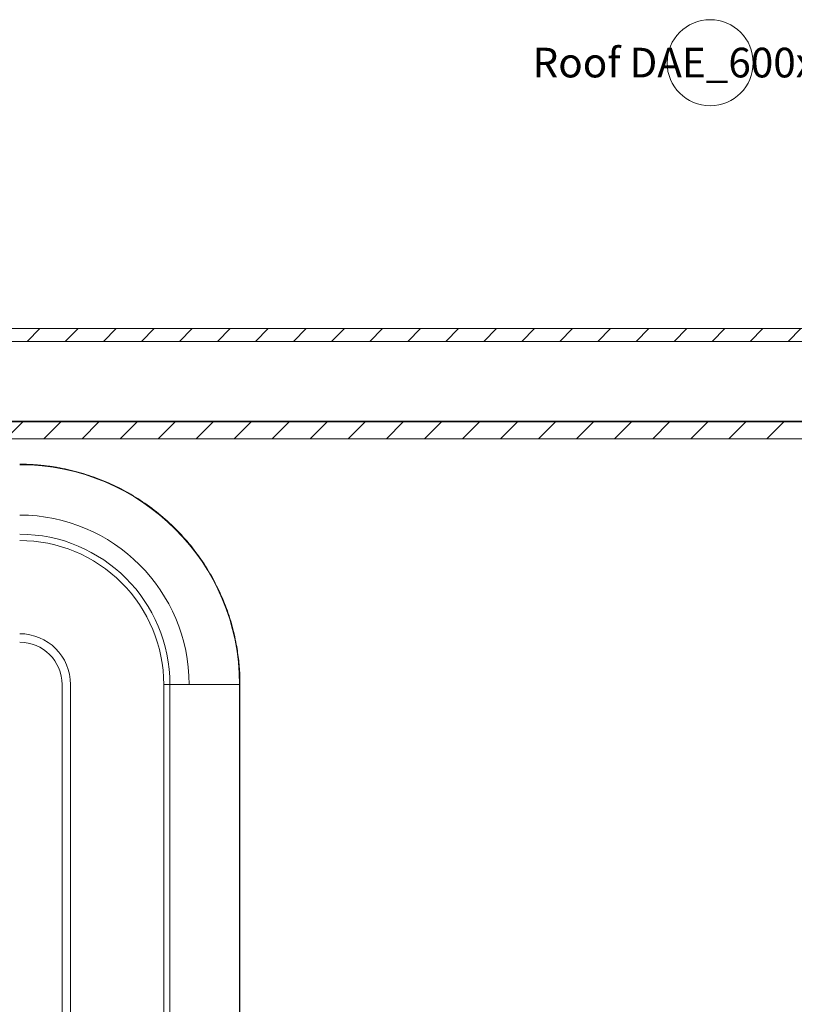
# Model space of a CAD drawing. Units: millimetres. Extents: x 26241 to 35311, y 13315 to 19197.
# Drawn here: x 28432 to 28524, y 14465 to 14582 of the extents above; entities that cross this region are included whole.
import ezdxf

# ---------------------------------------------------------------- set-up
doc = ezdxf.new("R2010")
doc.units = ezdxf.units.MM
doc.styles.add('SLDTEXTSTYLE0', font='TXT', dxfattribs={"width": 0.663})
pattern_1 = [(45, (27373.01, 16442.2083), (-2.245064, 2.245064), [])]

# ---------------------------------------------------------------- blocks, each defined once
blk = doc.blocks.new('SW_NOTE_0')
at = {"color": 0, "linetype": 'Continuous', "lineweight": 0}
blk.add_circle((5.08, 2.23), 5.08, dxfattribs=at)
at = {"color": 0, "linetype": 'Continuous', "lineweight": 0, "insert": (-15.88, 4), "char_height": 3.5, "attachment_point": 1, "style": 'SLDTEXTSTYLE0'}
blk.add_mtext('Roof DAE_600x300', dxfattribs=at)

msp = doc.modelspace()

# ---------------------------------------------------------------- hatches: boundary and pattern name
at = {"linetype": 'Continuous', "lineweight": 0}
h = msp.add_hatch(dxfattribs=at)
h.set_pattern_fill('ANSI31', style=0)
h.set_pattern_definition(pattern_1)
edge = h.paths.add_edge_path(flags=0)
edge.add_line((28027.99, 14543.59), (29021.99, 14543.59))
edge.add_arc((29021.99, 14542.09), 1.5, 0, 90, ccw=False)
edge.add_line((29023.49, 14542.09), (29023.49, 14373.09))
edge.add_arc((29021.99, 14373.09), 1.5, 270, 360, ccw=False)
edge.add_line((29021.99, 14371.59), (29006.49, 14371.59))
edge.add_arc((29006.49, 14368.59), 3, 90, 180)
edge.add_line((29003.49, 14368.59), (29003.49, 14359.63))
edge.add_arc((29008.49, 14359.63), 5, 180, 210)
edge.add_line((29004.16, 14357.13), (29007.87, 14350.71))
edge.add_line((29007.87, 14350.71), (29009.17, 14351.46))
edge.add_line((29009.17, 14351.46), (29005.46, 14357.88))
edge.add_arc((29008.49, 14359.63), 3.5, 180, 210, ccw=False)
edge.add_line((29004.99, 14359.63), (29004.99, 14368.59))
edge.add_arc((29006.49, 14368.59), 1.5, 90, 180, ccw=False)
edge.add_line((29006.49, 14370.09), (29021.99, 14370.09))
edge.add_arc((29021.99, 14373.09), 3, 270, 360)
edge.add_line((29024.99, 14373.09), (29024.99, 14542.09))
edge.add_arc((29021.99, 14542.09), 3, 0, 90)
edge.add_line((29021.99, 14545.09), (28027.99, 14545.09))
edge.add_arc((28027.99, 14542.09), 3, 90, 180)
edge.add_line((28024.99, 14542.09), (28024.99, 14373.09))
edge.add_arc((28027.99, 14373.09), 3, 180, 270)
edge.add_line((28027.99, 14370.09), (28043.49, 14370.09))
edge.add_arc((28043.49, 14368.59), 1.5, 0, 90, ccw=False)
edge.add_line((28044.99, 14368.59), (28044.99, 14359.63))
edge.add_arc((28041.49, 14359.63), 3.5, 330, 360, ccw=False)
edge.add_line((28044.52, 14357.88), (28040.82, 14351.46))
edge.add_line((28040.82, 14351.46), (28042.12, 14350.71))
edge.add_line((28042.12, 14350.71), (28045.82, 14357.13))
edge.add_arc((28041.49, 14359.63), 5, 330, 360)
edge.add_line((28046.49, 14359.63), (28046.49, 14368.59))
edge.add_arc((28043.49, 14368.59), 3, 0, 90)
edge.add_line((28043.49, 14371.59), (28027.99, 14371.59))
edge.add_arc((28027.99, 14373.09), 1.5, 180, 270, ccw=False)
edge.add_line((28026.49, 14373.09), (28026.49, 14542.09))
edge.add_arc((28027.99, 14542.09), 1.5, 90, 180, ccw=False)
h = msp.add_hatch(dxfattribs=at)
h.set_pattern_fill('ANSI31', style=0)
h.set_pattern_definition(pattern_1)
edge = h.paths.add_edge_path(flags=0)
edge.add_line((28052.09, 14532.09), (28997.89, 14532.09))
edge.add_arc((28997.89, 14534.19), 2.1, 270, 360)
edge.add_line((28999.99, 14534.19), (28999.99, 14543.59))
edge.add_line((28999.99, 14543.59), (28997.99, 14543.59))
edge.add_line((28997.99, 14543.59), (28997.99, 14534.19))
edge.add_arc((28997.89, 14534.19), 0.1, 270, 360, ccw=False)
edge.add_line((28997.89, 14534.09), (28052.09, 14534.09))
edge.add_arc((28052.09, 14534.19), 0.1, 180, 270, ccw=False)
edge.add_line((28051.99, 14534.19), (28051.99, 14543.59))
edge.add_line((28051.99, 14543.59), (28049.99, 14543.59))
edge.add_line((28049.99, 14543.59), (28049.99, 14534.19))
edge.add_arc((28052.09, 14534.19), 2.1, 180, 270)

# ---------------------------------------------------------------- linework, layer by layer
at = {"color": 7, "linetype": 'Continuous', "lineweight": 15}
for p, q in [((29021.99, 14545.09), (28027.99, 14545.09)), ((29021.99, 14543.59), (28027.99, 14543.59)), ((28997.89, 14534.09), (28052.09, 14534.09)), ((28997.89, 14532.09), (28052.09, 14532.09)), ((28437.49, 14418.09), (28437.49, 14503.09)), ((28438.49, 14418.09), (28438.49, 14503.09)), ((28449.49, 14503.09), (28449.49, 14418.09)), ((28450.23, 14503.09), (28449.49, 14503.09)), ((28450.23, 14503.09), (28450.23, 14418.09)), ((28458.44, 14503.09), (28450.23, 14503.09)), ((28458.44, 14418.09), (28458.44, 14503.09)), ((28458.44, 14503.09), (28458.49, 14503.09)), ((28458.49, 14503.09), (28458.49, 14418.09))]:
    msp.add_line(p, q, dxfattribs=at)
at = {"color": 8, "linetype": 'Continuous', "lineweight": 15}
msp.add_line((28062.96, 14534.19), (28987.03, 14534.19), dxfattribs=at)
at = {"color": 7, "linetype": 'Continuous', "lineweight": 15}
for radius in [25.95, 20, 17.74, 6, 5]:
    msp.add_arc((28432.49, 14503.09), radius, 0, 90, dxfattribs=at)
for points, knots in [([(28432.49, 14529.09), (28432.67, 14529.09), (28433.02, 14529.09), (28433.55, 14529.07), (28434.08, 14529.05), (28434.6, 14529.01), (28435.13, 14528.96), (28435.65, 14528.9), (28436.18, 14528.83), (28436.7, 14528.75), (28437.88, 14528.55), (28439.69, 14528.12), (28442.11, 14527.29), (28444.47, 14526.22), (28446.76, 14524.88), (28448.91, 14523.31), (28450.91, 14521.51), (28452.71, 14519.51), (28454.28, 14517.36), (28455.62, 14515.07), (28456.69, 14512.71), (28457.52, 14510.29), (28457.98, 14508.34), (28458.22, 14506.88), (28458.34, 14505.94), (28458.43, 14504.99), (28458.48, 14504.04), (28458.49, 14503.41), (28458.49, 14503.09)], [0, 0, 0, 0, 0.012974, 0.025928, 0.038869, 0.051802, 0.064731, 0.077663, 0.090603, 0.103555, 0.116527, 0.178261, 0.240008, 0.304316, 0.368637, 0.434313, 0.500002, 0.565678, 0.631368, 0.695675, 0.759996, 0.821731, 0.883478, 0.906807, 0.930093, 0.953366, 0.976658, 1, 1, 1, 1]), ([(28449.49, 14503.09), (28449.49, 14507.6), (28447.7, 14511.92), (28441.32, 14518.3), (28437, 14520.09), (28432.49, 14520.09)], [0, 0, 0, 0, 0.5, 0.5, 1, 1, 1, 1])]:
    msp.add_open_spline(points, degree=3, knots=knots, dxfattribs=at)

# ---------------------------------------------------------------- block references
at = {"color": 7, "linetype": 'Continuous', "lineweight": 0}
msp.add_blockref('SW_NOTE_0', (28508.9, 14574.24), dxfattribs=at)

doc.saveas('drawing.dxf')
